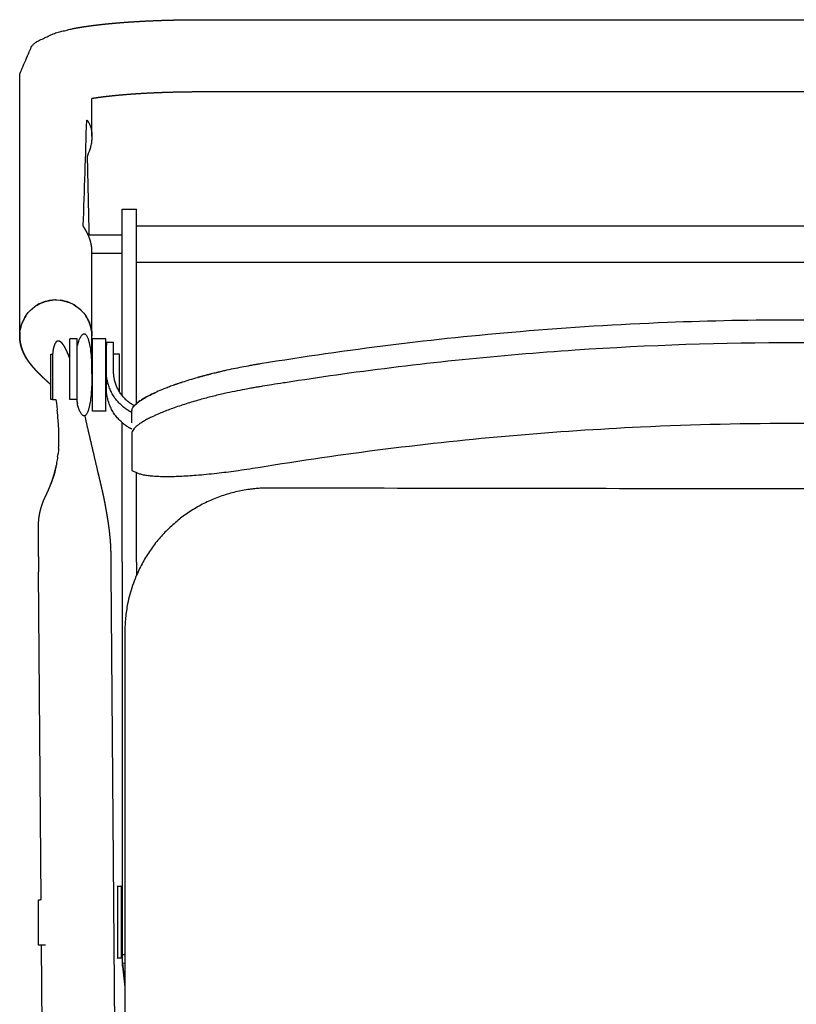
# Model space of a CAD drawing. Units: millimetres. Extents: x 446 to 1605, y 1080 to 2546.
# Drawn here: x 446 to 661, y 2274 to 2546 of the extents above; entities that cross this region are included whole.
import ezdxf

# ---------------------------------------------------------------- set-up
doc = ezdxf.new("R2010")
doc.units = ezdxf.units.MM
doc.header["$MEASUREMENT"] = 0
doc.layers.add('Predefinito', color=7, linetype='Continuous', true_color=0x000000)

msp = doc.modelspace()

# ---------------------------------------------------------------- linework, layer by layer
at = {"layer": 'Predefinito'}
for p, q in [((495.88, 2546.43), (825.88, 2546.43)), ((445.88, 2459.08), (445.88, 2531.35)), ((825.88, 2526.43), (495.88, 2526.43)), ((465.88, 2514.19), (465.88, 2524.59)), ((474.21, 2494.03), (478.21, 2494.03)), ((474.21, 2482.3), (474.21, 2494.02)), ((478.21, 2482.3), (478.21, 2494.02)), ((846.21, 2489.28), (478.21, 2489.28)), ((474.21, 2486.81), (464.87, 2486.81)), ((465.88, 2459.08), (465.88, 2482.38)), ((474.21, 2442.45), (474.21, 2482.3)), ((478.21, 2440.21), (478.21, 2482.3)), ((474.21, 2481.75), (465.88, 2481.75)), ((846.21, 2479.28), (478.21, 2479.28)), ((461.79, 2458.16), (459.79, 2458.16)), ((465.88, 2458.82), (465.88, 2458.95)), ((469.76, 2458.16), (466, 2458.16)), ((469.88, 2457.06), (469.88, 2457.14)), ((471.88, 2457.13), (469.88, 2457.13)), ((469.88, 2457.06), (469.88, 2456.35)), ((469.88, 2454.13), (469.88, 2456.35)), ((471.88, 2457.06), (471.88, 2457.14)), ((471.88, 2456.34), (471.88, 2457.06)), ((471.88, 2454.07), (471.88, 2456.34)), ((454.51, 2453.87), (454.99, 2453.87)), ((469.88, 2454.13), (469.88, 2454.13)), ((469.88, 2454.07), (469.88, 2454.13)), ((469.88, 2454.07), (469.88, 2454.02)), ((469.88, 2449.11), (469.88, 2454.02)), ((471.88, 2454.02), (471.88, 2454.07)), ((471.88, 2449.11), (471.88, 2454.02)), ((473.02, 2453.9), (471.88, 2453.9)), ((473.02, 2453.87), (473.02, 2453.9)), ((473.52, 2453.87), (473.02, 2453.87)), ((469.88, 2444.47), (469.88, 2449.11)), ((495.77, 2447.57), (495.77, 2447.57)), ((486.98, 2444.72), (486.98, 2444.72)), ((454.95, 2441.34), (454.51, 2441.34)), ((454.95, 2441.31), (455.93, 2441.31)), ((461.79, 2441.29), (459.79, 2441.29)), ((466, 2438.16), (469.76, 2438.16)), ((476.88, 2434.86), (476.88, 2438.17)), ((474.21, 2426.56), (474.21, 2434.95)), ((476.88, 2431.87), (476.88, 2421.7)), ((474.21, 2396.28), (474.21, 2426.56)), ((455.52, 2420.87), (454.48, 2417.91)), ((476.88, 2421.7), (478.21, 2421.1)), ((478.21, 2396.28), (478.21, 2421.1)), ((474.21, 2396.28), (474.21, 2287.63)), ((478.21, 2396.28), (478.21, 2392.68)), ((451.83, 2302.94), (451.11, 2393.69)), ((471.11, 2393.79), (473.06, 2148.2)), ((474.99, 2376.99), (474.99, 2117.22)), ((472.98, 2306.71), (473.94, 2306.71)), ((451.05, 2302.91), (451.55, 2302.91)), ((451.55, 2302.94), (451.83, 2302.94)), ((451.55, 2302.91), (451.55, 2302.93)), ((451.48, 2290.37), (451.05, 2290.37)), ((453.04, 2290.34), (451.48, 2290.34)), ((453.06, 2148.08), (451.93, 2290.34)), ((473.94, 2286.71), (472.98, 2286.71)), ((474.21, 2286.78), (474.21, 2287.63)), ((474.99, 2287.63), (474.21, 2287.63)), ((474.34, 2285.41), (474.99, 2285.48)), ((474.34, 2285.41), (474.99, 2279.52)), ((474.34, 2284.56), (474.34, 2285.41)), ((474.34, 2284.56), (474.99, 2278.68))]:
    msp.add_line(p, q, dxfattribs=at)
for points in [[(454.99, 2453.87), (454.99, 2441.31)], [(455.93, 2441.31), (456.05, 2440.29), (456.16, 2439.36), (456.26, 2438.43)], [(456.66, 2427.9), (456.64, 2427.62), (456.62, 2427.49), (456.59, 2427.08), (456.54, 2426.68), (456.5, 2426.31), (456.5, 2426.28)], [(456.39, 2425.48), (456.33, 2425.08), (456.33, 2425.07), (456.26, 2424.68), (456.19, 2424.28), (456.11, 2423.87), (456.09, 2423.74), (456.04, 2423.5), (455.52, 2420.87)], [(451.08, 2397.93), (451.11, 2393.69)]]:
    msp.add_lwpolyline(points, dxfattribs=at)
for centre, radius, start, end in [((-3085.98, 2420.67), 3551.72, 1.06698, 1.42023), ((455.87, 2458.82), 10.05, 97.2441, 123.6825), ((455.87, 2458.69), 10.18, 91.2707, 95.7475), ((455.88, 2458.78), 10.09, 89.35, 90.65), ((455.88, 2458.82), 10.05, 56.3191, 82.7559), ((455.93, 2458.89), 9.96, 44.5456, 45.9203), ((455.75, 2458.94), 9.87, 145.8509, 172.61), ((456.01, 2458.94), 9.87, 7.39, 34.1508), ((455.82, 2458.95), 9.94, 174.1313, 179.3594), ((538.17, 2291.02), 162.2, 100.1101, 100.9399), ((531.84, 2317.82), 134.67, 104.7672, 105.1957), ((534.36, 2308.03), 144.78, 103.6063, 104.1796), ((535.84, 2301.86), 151.12, 102.8051, 103.2842), ((515.28, 2370.08), 79.83, 109.6954, 110.7662), ((329.81, 2424.97), 127.17, 5.654, 6.0722), ((463.79, 2440.66), 2, 180.0004, 194.0941), ((478.34, 2438.14), 1.46, 160.7277, 175.8369), ((480.7, 2436.79), 4.2, 137.5677, 144.1721), ((481.57, 2436.02), 5.36, 136.3103, 137.7285), ((482.96, 2434.62), 7.33, 130.3541, 134.9584), ((341.79, 2426.16), 115.13, 5.1974, 5.6563), ((355.24, 2427.38), 101.62, 4.6817, 5.1976), ((367.34, 2428.37), 89.48, 4.1015, 4.6825), ((378.81, 2429.19), 77.98, 3.4426, 4.1027), ((378.55, 2429.24), 78.24, 2.7419, 3.3927), ((402.57, 2430.41), 54.19, 0.88, 2.7206), ((419.43, 2430.63), 37.33, 358.3527, 359.6432), ((416.46, 2430.65), 40.3, 359.6432, 0.8523), ((430.67, 2429.96), 26.07, 355.4559, 357.2731), ((420.18, 2430.61), 36.57, 357.0441, 358.3511), ((422.32, 2430.53), 34.44, 351.5717, 352.9122), ((459.27, 2422.38), 3.31, 167.9469, 169.9201), ((459.43, 2422.81), 3.38, 167.4901, 169.4292), ((464.88, 2420.08), 2.82, 10.177, 13.1345), ((494.18, 2287.63), 19.96, 180, 186.3851), ((494.18, 2286.78), 19.96, 180, 186.3851)]:
    msp.add_arc(centre, radius, start, end, dxfattribs=at)
for points, weights, degree, knots in [([(445.88, 2531.35), (446.98, 2533.94), (448.09, 2536.53), (449.19, 2539.13), (449.72, 2539.64), (450.29, 2540.11), (450.89, 2540.52), (452.47, 2541.26), (454.05, 2542), (455.63, 2542.74), (457.25, 2543.14), (458.87, 2543.54), (460.48, 2543.94), (461.37, 2544.12), (462.3, 2544.28), (464.25, 2544.58), (465.26, 2544.72), (466.33, 2544.86), (468.44, 2545.13), (470.72, 2545.36), (473.15, 2545.57), (475.53, 2545.76), (478.04, 2545.93), (480.65, 2546.06), (483.22, 2546.19), (485.79, 2546.28), (488.36, 2546.34), (490.87, 2546.4), (493.37, 2546.43), (495.88, 2546.43)], [1, 1, 1, 1, 0.997387395087, 0.997387395087, 1, 1, 1, 1, 1, 1, 1, 1, 1, 1, 1, 1, 1, 1, 1, 1, 1, 1, 0.999940802197, 0.999940802197, 1, 0.999954162766, 0.999954162766, 1], 3, [0, 0, 0, 0, 1, 1, 1, 3.201959, 3.201959, 3.201959, 4.201959, 4.201959, 4.201959, 5.201959, 5.201959, 5.201959, 9.562877, 9.562877, 13.890164, 13.890164, 13.890164, 22.501928, 22.501928, 22.501928, 30.890502, 30.890502, 30.890502, 38.610739, 38.610739, 38.610739, 46.127231, 46.127231, 46.127231, 46.127231]), ([(495.88, 2526.43), (493.53, 2526.43), (491.18, 2526.4), (488.84, 2526.34), (486.44, 2526.29), (484.05, 2526.2), (481.66, 2526.08), (479.26, 2525.96), (476.96, 2525.81), (474.82, 2525.63), (472.65, 2525.45), (470.64, 2525.24), (468.86, 2525.02), (467.86, 2524.89), (466.87, 2524.75), (465.88, 2524.59)], [1, 0.999954221914, 0.999954221914, 1, 0.999940938886, 0.999940938886, 1, 1, 1, 1, 1, 1, 1, 0.999891971177, 0.999891971177, 1], 3, [0, 0, 0, 0, 7.041906, 7.041906, 7.041906, 14.222629, 14.222629, 14.222629, 22.029899, 22.029899, 22.029899, 29.96674, 29.96674, 29.96674, 32.981613, 32.981613, 32.981613, 32.981613]), ([(465.88, 2482.38), (465.88, 2482.89), (465.84, 2483.39), (465.76, 2483.88), (465.73, 2484.09), (465.65, 2484.51), (465.43, 2485.37), (465.08, 2486.39), (464.62, 2487.36), (464.26, 2488.02), (464, 2488.47), (463.82, 2488.75), (463.68, 2488.99), (463.6, 2489.13), (463.53, 2489.25), (463.5, 2489.34), (463.47, 2489.4), (463.47, 2489.44), (463.47, 2489.45)], [1, 0.998026017256, 0.998026017256, 1, 1, 1, 1, 1, 1, 1, 1, 1, 1, 1, 1, 1, 1, 1, 1], 3, [0, 0, 0, 0, 1.504786, 1.504786, 1.504786, 2.131813, 2.800367, 4.160101, 5.347373, 6.035596, 6.400028, 6.903937, 7.038627, 7.248257, 7.371272, 7.461883, 7.527522, 7.572965, 7.572965, 7.572965, 7.572965]), ([(454.02, 2445.88), (453.41, 2446.42), (452.82, 2446.97), (452.23, 2447.53), (452.18, 2447.58), (452.13, 2447.63), (452.07, 2447.68), (451.29, 2448.43), (450.38, 2449.36), (449.6, 2450.26), (449.4, 2450.49), (449.21, 2450.72), (449.02, 2450.95), (448.87, 2451.13), (448.73, 2451.31), (448.59, 2451.5), (448.31, 2451.87), (448.04, 2452.26), (447.79, 2452.66), (447.56, 2453.02), (447.35, 2453.39), (447.16, 2453.77), (446.98, 2454.13), (446.81, 2454.49), (446.67, 2454.86), (446.53, 2455.21), (446.41, 2455.56), (446.31, 2455.92), (446.21, 2456.26), (446.13, 2456.61), (446.06, 2456.96), (446, 2457.29), (445.95, 2457.63), (445.92, 2457.97), (445.91, 2458.14), (445.9, 2458.3), (445.89, 2458.47), (445.88, 2458.63), (445.88, 2458.79), (445.88, 2458.95)], [1, 0.999883680333, 0.999883680333, 1, 1, 1, 1, 1, 1, 1, 0.99988575977, 0.99988575977, 1, 0.999905879281, 0.999905879281, 1, 0.999411854966, 0.999411854966, 1, 0.999295318274, 0.999295318274, 1, 0.999241176379, 0.999241176379, 1, 0.9992281253, 0.9992281253, 1, 0.999242498486, 0.999242498486, 1, 0.9992723806, 0.9992723806, 1, 0.999826662931, 0.999826662931, 1, 0.999829393469, 0.999829393469, 1], 3, [0, 0, 0, 0, 2.423798, 2.423798, 2.423798, 3.020711, 3.020711, 3.020711, 12.146541, 12.146541, 12.146541, 13.049549, 13.049549, 13.049549, 13.740574, 13.740574, 13.740574, 15.154, 15.154, 15.154, 16.437302, 16.437302, 16.437302, 17.627938, 17.627938, 17.627938, 18.749959, 18.749959, 18.749959, 19.817466, 19.817466, 19.817466, 20.839061, 20.839061, 20.839061, 21.334141, 21.334141, 21.334141, 21.819756, 21.819756, 21.819756, 21.819756]), ([(445.88, 2458.95), (445.88, 2458.79), (445.88, 2458.63), (445.89, 2458.47), (445.9, 2458.3), (445.91, 2458.14), (445.92, 2457.97), (445.95, 2457.63), (446, 2457.29), (446.06, 2456.96), (446.13, 2456.61), (446.21, 2456.26), (446.31, 2455.92), (446.41, 2455.56), (446.53, 2455.21), (446.67, 2454.86), (446.81, 2454.49), (446.98, 2454.13), (447.16, 2453.77), (447.35, 2453.39), (447.56, 2453.02), (447.79, 2452.66), (448.04, 2452.26), (448.31, 2451.87), (448.59, 2451.5), (448.73, 2451.31), (448.87, 2451.13), (449.02, 2450.95), (449.21, 2450.72), (449.4, 2450.49), (449.6, 2450.26), (450.38, 2449.36), (451.29, 2448.43), (452.07, 2447.68), (452.13, 2447.63), (452.18, 2447.58), (452.23, 2447.53), (452.98, 2446.82), (453.73, 2446.12), (454.51, 2445.45)], [1, 0.999829393469, 0.999829393469, 1, 0.999826662931, 0.999826662931, 1, 0.9992723806, 0.9992723806, 1, 0.999242498486, 0.999242498486, 1, 0.9992281253, 0.9992281253, 1, 0.999241176379, 0.999241176379, 1, 0.999295318274, 0.999295318274, 1, 0.999411854966, 0.999411854966, 1, 0.999905879281, 0.999905879281, 1, 0.99988575977, 0.99988575977, 1, 1, 1, 1, 1, 1, 1, 0.999810246838, 0.999810246838, 1], 3, [0, 0, 0, 0, 0.485615, 0.485615, 0.485615, 0.980695, 0.980695, 0.980695, 2.00229, 2.00229, 2.00229, 3.069797, 3.069797, 3.069797, 4.191818, 4.191818, 4.191818, 5.382454, 5.382454, 5.382454, 6.665756, 6.665756, 6.665756, 8.079181, 8.079181, 8.079181, 8.770207, 8.770207, 8.770207, 9.673215, 9.673215, 9.673215, 18.799045, 18.799045, 18.799045, 19.395958, 19.395958, 19.395958, 22.477888, 22.477888, 22.477888, 22.477888]), ([(459.79, 2452.57), (459.78, 2452.61), (459.76, 2452.65), (459.75, 2452.69), (459.54, 2453.27), (459.32, 2453.84), (459.07, 2454.4), (458.91, 2454.78), (458.7, 2455.21), (458.5, 2455.58), (458.34, 2455.88), (458.16, 2456.19), (457.96, 2456.47), (457.8, 2456.7), (457.63, 2456.9), (457.45, 2457.07), (457.27, 2457.24), (457.1, 2457.36), (456.93, 2457.43), (456.75, 2457.5), (456.57, 2457.52), (456.4, 2457.47), (456.33, 2457.46), (456.26, 2457.43), (456.2, 2457.39), (456.09, 2457.34), (455.99, 2457.25), (455.9, 2457.15), (455.73, 2456.95), (455.59, 2456.69), (455.47, 2456.39), (455.42, 2456.25), (455.37, 2456.11), (455.33, 2455.96), (455.26, 2455.72), (455.2, 2455.47), (455.16, 2455.21), (455.13, 2455.03), (455.1, 2454.85), (455.07, 2454.67), (455.04, 2454.41), (455.01, 2454.14), (454.99, 2453.87)], [1, 1, 1, 1, 0.999586882462, 0.999586882462, 1, 1, 1, 1, 1, 1, 1, 1, 1, 1, 1, 1, 1, 1, 1, 1, 0.994017744119, 0.994017744119, 1, 1, 1, 1, 1, 1, 1, 0.999338224825, 0.999338224825, 1, 0.999165872275, 0.999165872275, 1, 0.999806609352, 0.999806609352, 1, 0.999774394005, 0.999774394005, 1], 3, [4.099208, 4.099208, 4.099208, 4.099208, 4.234517, 4.234517, 4.234517, 6.073939, 6.073939, 6.073939, 7.422779, 7.422779, 7.422779, 8.468376, 8.468376, 8.468376, 9.319824, 9.319824, 9.319824, 10.15335, 10.15335, 10.15335, 11.043157, 11.043157, 11.043157, 11.260547, 11.260547, 11.260547, 11.873553, 11.873553, 11.873553, 13.023526, 13.023526, 13.023526, 13.46939, 13.46939, 13.46939, 14.243021, 14.243021, 14.243021, 14.787264, 14.787264, 14.787264, 15.592128, 15.592128, 15.592128, 15.592128]), ([(459.79, 2441.29), (459.79, 2444.24), (459.79, 2448.29), (459.79, 2458.02), (459.79, 2458.15)], [0.853605029209, 0.856303354271, 1, 0.712688486119, 0.989049332719], 2, [39.41739, 39.41739, 39.41739, 47.12389, 47.12389, 62.532504, 62.532504, 62.532504]), ([(461.79, 2440.66), (461.79, 2443.7), (461.79, 2448.29), (461.79, 2458.02), (461.79, 2458.15)], [0.854784428613, 0.840126501749, 1, 0.712688486119, 0.989049332719], 2, [38.54982, 38.54982, 38.54982, 47.12389, 47.12389, 62.532504, 62.532504, 62.532504]), ([(466, 2438.16), (466, 2438.29), (466, 2448.29), (466, 2458.02), (466, 2458.15)], [0.990990101179, 0.707106781187, 1, 0.712688486119, 0.989049332719], 2, [31.17049, 31.17049, 31.17049, 47.002352, 47.002352, 62.532504, 62.532504, 62.532504]), ([(469.76, 2438.16), (469.76, 2438.29), (469.76, 2448.29), (469.76, 2458.02), (469.76, 2458.15)], [0.990990101179, 0.707106781187, 1, 0.712688486119, 0.989049332719], 2, [31.17049, 31.17049, 31.17049, 47.002352, 47.002352, 62.532504, 62.532504, 62.532504]), ([(454.51, 2441.34), (454.51, 2441.9), (454.51, 2447.69), (454.51, 2453.32), (454.51, 2453.87)], [0.999999992537, 0.736232066663, 1, 0.745334034025, 1], 2, [32.335386, 32.335386, 32.335386, 47.12389, 47.12389, 61.622519, 61.622519, 61.622519]), ([(473.52, 2443.43), (473.52, 2445.25), (473.52, 2447.69), (473.52, 2453.32), (473.52, 2453.87)], [0.868119384171, 0.868780988733, 1, 0.745334034025, 1], 2, [39.76692, 39.76692, 39.76692, 47.12389, 47.12389, 61.622519, 61.622519, 61.622519]), ([(476.88, 2437.78), (475.59, 2438.43), (474.48, 2439.36), (469.88, 2443.19), (469.88, 2449.11)], [1, 0.993883176722, 1, 0.907238369777, 1], 2, [0, 0, 0, 2.881048, 2.881048, 15.8754, 15.8754, 15.8754]), ([(477.6, 2439.63), (476.62, 2440.15), (475.77, 2440.86), (471.88, 2444.1), (471.88, 2449.11)], [1, 0.994963561471, 1, 0.907238369777, 1], 2, [0, 0, 0, 2.210785, 2.210785, 15.205138, 15.205138, 15.205138]), ([(476.88, 2433.14), (475.59, 2433.8), (474.48, 2434.73), (469.88, 2438.55), (469.88, 2444.47)], [1, 0.99388317609, 1, 0.907238369777, 1], 2, [0, 0, 0, 2.881048, 2.881048, 15.875401, 15.875401, 15.875401]), ([(454.69, 2418.4), (454.79, 2418.68), (454.89, 2418.97), (454.99, 2419.25), (455.04, 2419.39), (455.08, 2419.54), (455.13, 2419.68), (455.17, 2419.82), (455.22, 2419.96), (455.26, 2420.11), (455.31, 2420.25), (455.35, 2420.39), (455.39, 2420.53), (455.43, 2420.67), (455.47, 2420.81), (455.51, 2420.96), (455.59, 2421.24), (455.67, 2421.52), (455.74, 2421.8), (455.76, 2421.88), (455.78, 2421.95), (455.79, 2422.02), (455.81, 2422.09), (455.83, 2422.16), (455.84, 2422.22), (455.88, 2422.36), (455.91, 2422.5), (455.94, 2422.64), (455.96, 2422.76), (455.99, 2422.87), (456.01, 2422.98), (456.01, 2422.99), (456.02, 2423), (456.02, 2423.01)], [1, 0.999952480458, 0.999952480458, 1, 0.999987551321, 0.999987551321, 1, 0.999987073565, 0.999987073565, 1, 0.999986568721, 0.999986568721, 1, 0.999985886807, 0.999985886807, 1, 0.99993865333, 0.99993865333, 1, 1, 1, 1, 1, 1, 1, 0.999981818227, 0.999981818227, 1, 0.999992109141, 0.999992109141, 1, 1, 1, 1], 3, [0, 0, 0, 0, 0.902821, 0.902821, 0.902821, 1.351912, 1.351912, 1.351912, 1.79903, 1.79903, 1.79903, 2.243928, 2.243928, 2.243928, 2.686169, 2.686169, 2.686169, 3.562228, 3.562228, 3.562228, 3.829765, 3.829765, 3.829765, 4.075716, 4.075716, 4.075716, 4.506186, 4.506186, 4.506186, 4.852797, 4.852797, 4.852797, 4.887033, 4.887033, 4.887033, 4.887033]), ([(467.63, 2420.69), (467.64, 2420.61), (467.66, 2420.54), (467.68, 2420.47), (467.7, 2420.38), (467.72, 2420.3), (467.74, 2420.21), (467.76, 2420.13), (467.78, 2420.04), (467.8, 2419.96), (467.82, 2419.88), (467.84, 2419.79), (467.86, 2419.71), (467.88, 2419.62), (467.9, 2419.54), (467.92, 2419.46), (467.93, 2419.37), (467.95, 2419.29), (467.97, 2419.21), (468.01, 2419.04), (468.05, 2418.87), (468.09, 2418.71), (468.13, 2418.54), (468.17, 2418.38), (468.21, 2418.21), (468.23, 2418.13), (468.25, 2418.05), (468.27, 2417.96), (468.28, 2417.88), (468.3, 2417.8), (468.32, 2417.72), (468.36, 2417.56), (468.4, 2417.39), (468.44, 2417.23), (468.46, 2417.15), (468.48, 2417.07), (468.5, 2416.99), (468.52, 2416.91), (468.53, 2416.82), (468.55, 2416.74), (468.59, 2416.58), (468.63, 2416.41), (468.67, 2416.24), (468.71, 2416.08), (468.75, 2415.91), (468.78, 2415.74), (468.82, 2415.57), (468.86, 2415.4), (468.89, 2415.23), (468.93, 2415.06), (468.97, 2414.89), (469, 2414.72), (469.04, 2414.55), (469.07, 2414.38), (469.11, 2414.21), (469.15, 2414.04), (469.18, 2413.86), (469.22, 2413.69), (469.25, 2413.52), (469.28, 2413.35), (469.32, 2413.17), (469.35, 2413), (469.39, 2412.82), (469.42, 2412.65), (469.45, 2412.47), (469.49, 2412.3), (469.52, 2412.12), (469.55, 2411.94), (469.59, 2411.76), (469.62, 2411.59), (469.65, 2411.41), (469.68, 2411.23), (469.71, 2411.05), (469.75, 2410.87), (469.78, 2410.69), (469.81, 2410.52), (469.84, 2410.34), (469.87, 2410.16), (469.9, 2409.98), (469.93, 2409.8), (469.96, 2409.62), (469.99, 2409.44), (470.02, 2409.26), (470.05, 2409.08), (470.08, 2408.9), (470.11, 2408.72), (470.14, 2408.54), (470.17, 2408.36), (470.2, 2408.17), (470.22, 2407.99), (470.25, 2407.81), (470.28, 2407.63), (470.31, 2407.45), (470.34, 2407.27), (470.36, 2407.09), (470.39, 2406.91), (470.41, 2406.73), (470.44, 2406.56), (470.46, 2406.39), (470.49, 2406.21), (470.51, 2406.04), (470.53, 2405.87), (470.55, 2405.7), (470.58, 2405.53), (470.6, 2405.37), (470.62, 2405.2), (470.64, 2405.04), (470.66, 2404.88), (470.68, 2404.71), (470.69, 2404.55), (470.71, 2404.39), (470.73, 2404.23), (470.75, 2404.08), (470.76, 2403.92), (470.78, 2403.77), (470.79, 2403.61), (470.81, 2403.46), (470.82, 2403.31), (470.85, 2403.02), (470.88, 2402.72), (470.9, 2402.43), (470.91, 2402.28), (470.93, 2402.14), (470.94, 2402), (470.95, 2401.86), (470.96, 2401.72), (470.97, 2401.59), (470.97, 2401.45), (470.98, 2401.32), (470.99, 2401.18), (471, 2401.05), (471.01, 2400.92), (471.01, 2400.79), (471.02, 2400.66), (471.03, 2400.53), (471.03, 2400.4), (471.04, 2400.28), (471.04, 2400.15), (471.05, 2400.03), (471.05, 2399.91), (471.05, 2399.78), (471.06, 2399.66), (471.06, 2399.54), (471.06, 2399.42), (471.07, 2399.3), (471.07, 2399.08), (471.07, 2398.86), (471.08, 2398.63), (471.08, 2398.52), (471.08, 2398.41), (471.08, 2398.19), (471.08, 2398.08), (471.08, 2397.99)], [1, 1, 1, 1, 1, 1, 1, 1, 1, 1, 1, 1, 1, 1, 1, 1, 1, 1, 1, 1, 1, 1, 1, 1, 1, 1, 1, 1, 1, 1, 1, 1, 1, 1, 1, 1, 1, 1, 1, 1, 0.999997222498, 0.999997222498, 1, 1, 1, 1, 1, 1, 1, 1, 1, 1, 1, 1, 1, 1, 1, 1, 1, 1, 1, 1, 1, 1, 1, 1, 1, 1, 1, 1, 1, 1, 1, 1, 1, 1, 1, 1, 1, 1, 1, 1, 1, 1, 1, 1, 1, 1, 1, 1, 1, 0.999997702416, 0.999997702416, 1, 0.999996568201, 0.999996568201, 1, 0.999996741093, 0.999996741093, 1, 0.999996547616, 0.999996547616, 1, 0.999996471424, 0.999996471424, 1, 0.999995789761, 0.999995789761, 1, 0.999996248737, 0.999996248737, 1, 0.999996121275, 0.999996121275, 1, 0.999996007337, 0.999996007337, 1, 0.999983332608, 0.999983332608, 1, 0.999995651647, 0.999995651647, 1, 0.999995527592, 0.999995527592, 1, 0.999995405182, 0.999995405182, 1, 1, 1, 1, 1, 1, 1, 1, 1, 1, 1, 1, 1, 0.999994126911, 0.999994126911, 1, 0.999983980134, 0.999983980134, 1, 1, 1, 1, 1, 1], 3, [0.039387, 0.039387, 0.039387, 0.039387, 0.281779, 0.281779, 0.281779, 0.5634, 0.5634, 0.5634, 0.844926, 0.844926, 0.844926, 1.126358, 1.126358, 1.126358, 1.407695, 1.407695, 1.407695, 1.688939, 1.688939, 1.688939, 2.251149, 2.251149, 2.251149, 2.812987, 2.812987, 2.812987, 3.093763, 3.093763, 3.093763, 3.374451, 3.374451, 3.374451, 3.935548, 3.935548, 3.935548, 4.215949, 4.215949, 4.215949, 4.496756, 4.496756, 4.496756, 5.00906, 5.00906, 5.00906, 5.590031, 5.590031, 5.590031, 6.177018, 6.177018, 6.177018, 6.769839, 6.769839, 6.769839, 7.368312, 7.368312, 7.368312, 7.972246, 7.972246, 7.972246, 8.581449, 8.581449, 8.581449, 9.195725, 9.195725, 9.195725, 9.821724, 9.821724, 9.821724, 10.452508, 10.452508, 10.452508, 11.087871, 11.087871, 11.087871, 11.727607, 11.727607, 11.727607, 12.371514, 12.371514, 12.371514, 13.019371, 13.019371, 13.019371, 13.671008, 13.671008, 13.671008, 14.326069, 14.326069, 14.326069, 14.989255, 14.989255, 14.989255, 15.538407, 15.538407, 15.538407, 16.078022, 16.078022, 16.078022, 16.604864, 16.604864, 16.604864, 17.120375, 17.120375, 17.120375, 17.623898, 17.623898, 17.623898, 18.116305, 18.116305, 18.116305, 18.597151, 18.597151, 18.597151, 19.067714, 19.067714, 19.067714, 19.527151, 19.527151, 19.527151, 20.413245, 20.413245, 20.413245, 20.840201, 20.840201, 20.840201, 21.256641, 21.256641, 21.256641, 21.662696, 21.662696, 21.662696, 22.251998, 22.251998, 22.251998, 22.836229, 22.836229, 22.836229, 23.836229, 23.836229, 23.836229, 24.20074, 24.20074, 24.20074, 24.561535, 24.561535, 24.561535, 25.230269, 25.230269, 25.230269, 25.798135, 25.798135, 26.368394, 26.368394, 26.368394, 26.368394]), ([(451.08, 2397.93), (451.08, 2398.14), (451.08, 2398.35), (451.08, 2398.57), (451.08, 2398.78), (451.08, 2399), (451.08, 2399.23), (451.08, 2399.34), (451.07, 2399.46), (451.07, 2399.57), (451.07, 2399.68), (451.07, 2399.8), (451.07, 2399.92), (451.07, 2400.03), (451.07, 2400.15), (451.07, 2400.27), (451.07, 2400.39), (451.07, 2400.51), (451.07, 2400.63), (451.07, 2400.75), (451.07, 2400.87), (451.07, 2400.99), (451.07, 2401.12), (451.07, 2401.24), (451.07, 2401.37), (451.07, 2401.49), (451.07, 2401.62), (451.07, 2401.74), (451.07, 2401.87), (451.07, 2402), (451.07, 2402.13), (451.07, 2402.39), (451.07, 2402.65), (451.07, 2402.92), (451.07, 2403.05), (451.07, 2403.18), (451.07, 2403.32), (451.07, 2403.41), (451.07, 2403.5), (451.07, 2403.59), (451.07, 2403.6), (451.07, 2403.61), (451.07, 2403.62), (451.07, 2403.65), (451.07, 2403.69), (451.07, 2403.73), (451.07, 2403.86), (451.07, 2404), (451.07, 2404.14), (451.07, 2404.28), (451.07, 2404.42), (451.07, 2404.56), (451.07, 2404.7), (451.07, 2404.84), (451.07, 2404.99), (451.07, 2405.13), (451.08, 2405.27), (451.08, 2405.42), (451.08, 2405.56), (451.08, 2405.71), (451.08, 2405.86), (451.08, 2406.01), (451.09, 2406.15), (451.09, 2406.3), (451.09, 2406.45), (451.09, 2406.61), (451.09, 2406.76), (451.1, 2406.91), (451.1, 2407.07), (451.11, 2407.22), (451.12, 2407.38), (451.13, 2407.54), (451.14, 2407.69), (451.15, 2407.85), (451.16, 2408), (451.18, 2408.16), (451.2, 2408.32), (451.21, 2408.47), (451.23, 2408.63), (451.25, 2408.78), (451.28, 2408.94), (451.3, 2409.09), (451.33, 2409.25), (451.35, 2409.41), (451.38, 2409.56), (451.41, 2409.72), (451.44, 2409.87), (451.48, 2410.03), (451.51, 2410.19), (451.55, 2410.34), (451.58, 2410.5), (451.62, 2410.65), (451.66, 2410.81), (451.7, 2410.97), (451.74, 2411.12), (451.79, 2411.28), (451.83, 2411.43), (451.88, 2411.57), (451.92, 2411.72), (451.96, 2411.86), (451.97, 2411.87), (451.97, 2411.88), (451.98, 2411.9), (452.03, 2412.05), (452.08, 2412.21), (452.13, 2412.36), (452.19, 2412.52), (452.25, 2412.67), (452.3, 2412.83), (452.36, 2412.98), (452.43, 2413.14), (452.49, 2413.3), (452.55, 2413.45), (452.62, 2413.61), (452.68, 2413.76), (452.75, 2413.92), (452.82, 2414.08), (452.9, 2414.23), (452.97, 2414.39), (453.04, 2414.54), (453.12, 2414.69), (453.15, 2414.77), (453.2, 2414.86), (453.23, 2414.92), (453.26, 2415), (453.29, 2415.06), (453.33, 2415.14), (453.4, 2415.29), (453.47, 2415.44), (453.54, 2415.59), (453.57, 2415.66), (453.61, 2415.74), (453.64, 2415.81), (453.68, 2415.89), (453.71, 2415.96), (453.74, 2416.04), (453.81, 2416.19), (453.88, 2416.35), (453.94, 2416.5), (454.01, 2416.66), (454.07, 2416.81), (454.14, 2416.97), (454.17, 2417.05), (454.2, 2417.12), (454.23, 2417.2), (454.26, 2417.28), (454.3, 2417.36), (454.33, 2417.44), (454.36, 2417.52), (454.39, 2417.6), (454.42, 2417.68), (454.45, 2417.76), (454.48, 2417.84), (454.51, 2417.92), (454.54, 2418), (454.57, 2418.08), (454.6, 2418.16), (454.62, 2418.22), (454.65, 2418.28), (454.67, 2418.34)], [1, 1, 1, 1, 1, 1, 1, 1, 1, 1, 1, 1, 1, 1, 1, 1, 1, 1, 1, 1, 1, 1, 1, 1, 1, 1, 1, 1, 1, 1, 1, 1, 1, 1, 1, 1, 1, 1, 1, 1, 1, 1, 1, 1, 1, 1, 1, 1, 1, 1, 1, 1, 1, 1, 1, 1, 1, 1, 1, 1, 1, 1, 1, 1, 0.999994367763, 0.999994367763, 1, 0.99994902481, 0.99994902481, 1, 0.999929861612, 0.999929861612, 1, 0.999937047336, 0.999937047336, 1, 0.999937525775, 0.999937525775, 1, 0.999939146389, 0.999939146389, 1, 0.99994052258, 0.99994052258, 1, 0.999946146692, 0.999946146692, 1, 0.999947476295, 0.999947476295, 1, 0.999944313946, 0.999944313946, 1, 0.999946655424, 0.999946655424, 1, 0.999951173821, 0.999951173821, 1, 1, 1, 1, 0.999948803403, 0.999948803403, 1, 0.999949949767, 0.999949949767, 1, 0.999950608216, 0.999950608216, 1, 0.999953072368, 0.999953072368, 1, 0.999947993546, 0.999947993546, 1, 0.99996526588, 0.99996526588, 1, 1, 1, 1, 1, 1, 1, 0.999986461003, 0.999986461003, 1, 1, 1, 1, 1, 1, 1, 0.999985289633, 0.999985289633, 1, 0.999985149936, 0.999985149936, 1, 1, 1, 1, 1, 1, 1, 1, 1, 1, 1, 1, 1, 1, 1, 1, 1, 1, 1], 3, [0, 0, 0, 0, 1.139248, 1.139248, 1.139248, 2.279054, 2.279054, 2.279054, 2.849181, 2.849181, 2.849181, 3.419486, 3.419486, 3.419486, 4.419486, 4.419486, 4.419486, 4.77967, 4.77967, 4.77967, 5.35203, 5.35203, 5.35203, 5.924602, 5.924602, 5.924602, 6.497392, 6.497392, 6.497392, 7.070406, 7.070406, 7.070406, 8.217165, 8.217165, 8.217165, 8.790891, 8.790891, 8.790891, 9.790891, 9.790891, 9.790891, 9.838693, 9.838693, 9.838693, 9.98221, 9.98221, 9.98221, 10.555284, 10.555284, 10.555284, 11.128616, 11.128616, 11.128616, 11.70224, 11.70224, 11.70224, 12.276063, 12.276063, 12.276063, 12.850482, 12.850482, 12.850482, 13.424282, 13.424282, 13.424282, 13.888779, 13.888779, 13.888779, 14.350111, 14.350111, 14.350111, 14.822738, 14.822738, 14.822738, 15.291212, 15.291212, 15.291212, 15.761796, 15.761796, 15.761796, 16.233976, 16.233976, 16.233976, 16.708425, 16.708425, 16.708425, 17.185393, 17.185393, 17.185393, 17.665886, 17.665886, 17.665886, 18.149772, 18.149772, 18.149772, 18.632308, 18.632308, 18.632308, 19.078542, 19.078542, 19.078542, 19.125176, 19.125176, 19.125176, 19.616673, 19.616673, 19.616673, 20.113184, 20.113184, 20.113184, 20.615292, 20.615292, 20.615292, 21.122424, 21.122424, 21.122424, 21.639843, 21.639843, 21.639843, 22.148461, 22.148461, 22.148461, 22.431123, 22.431123, 22.431123, 22.710033, 22.710033, 22.710033, 23.205084, 23.205084, 23.205084, 23.48541, 23.48541, 23.48541, 23.766232, 23.766232, 23.766232, 24.268143, 24.268143, 24.268143, 24.773786, 24.773786, 24.773786, 25.056935, 25.056935, 25.056935, 25.340585, 25.340585, 25.340585, 25.624752, 25.624752, 25.624752, 25.909451, 25.909451, 25.909451, 26.194723, 26.194723, 26.194723, 26.405297, 26.405297, 26.405297, 26.405297]), ([(472.98, 2306.71), (472.98, 2306.84), (472.98, 2296.84), (472.98, 2286.84), (472.98, 2286.71)], [1, 0.707106781187, 1, 0.707106781187, 1], 2, [0, 0, 0, 15.707963, 15.707963, 31.415927, 31.415927, 31.415927]), ([(473.94, 2306.71), (473.94, 2306.84), (473.94, 2296.84), (473.94, 2286.84), (473.94, 2286.71)], [1, 0.707106781187, 1, 0.707106781187, 1], 2, [0, 0, 0, 15.707963, 15.707963, 31.415927, 31.415927, 31.415927]), ([(451.05, 2290.37), (451.05, 2290.94), (451.05, 2296.72), (451.05, 2302.36), (451.05, 2302.91)], [0.999999992537, 0.736232066663, 1, 0.745334034025, 1], 2, [32.335386, 32.335386, 32.335386, 47.12389, 47.12389, 61.622519, 61.622519, 61.622519])]:
    msp.add_rational_spline(points, weights, degree=degree, knots=knots, dxfattribs=at)
for points in [[(463.47, 2489.45), (463.84, 2499.18), (464.16, 2508.9), (464.43, 2518.63)], [(445.94, 2460.09), (446.47, 2464.66), (450.13, 2468.29), (454.74, 2468.81)], [(454.74, 2468.81), (454.78, 2468.81), (454.82, 2468.81), (454.86, 2468.82)], [(455.65, 2468.87), (455.68, 2468.87), (455.72, 2468.87), (455.75, 2468.87)], [(455.75, 2468.87), (455.75, 2468.87), (455.76, 2468.87), (455.76, 2468.87)], [(455.99, 2468.87), (456, 2468.87), (456, 2468.87), (456.01, 2468.87)], [(456.01, 2468.87), (456.04, 2468.87), (456.07, 2468.87), (456.11, 2468.87)], [(456.11, 2468.87), (458.73, 2468.81), (461.11, 2467.74), (462.86, 2466.05)], [(463.03, 2465.88), (464.77, 2464.12), (465.85, 2461.72), (465.88, 2459.06)], [(445.88, 2458.95), (445.88, 2458.99), (445.88, 2459.03), (445.88, 2459.06)], [(445.88, 2458.95), (445.88, 2458.99), (445.88, 2459.03), (445.88, 2459.06)], [(445.93, 2459.97), (445.93, 2460.01), (445.94, 2460.05), (445.94, 2460.09)], [(465.88, 2459.06), (465.88, 2459.03), (465.88, 2458.99), (465.88, 2458.95)], [(465.88, 2448.44), (465.88, 2451.9), (465.88, 2455.36), (465.88, 2458.82)], [(465.88, 2448.47), (465.88, 2448.81), (465.88, 2449.16), (465.88, 2449.5)], [(511.02, 2450.94), (510.58, 2450.86), (510.14, 2450.79), (509.69, 2450.71)], [(511.08, 2450.95), (511.06, 2450.95), (511.04, 2450.94), (511.02, 2450.94)], [(511.44, 2451.01), (511.32, 2450.99), (511.2, 2450.97), (511.08, 2450.95)], [(511.45, 2451.01), (511.44, 2451.01), (511.44, 2451.01), (511.44, 2451.01)], [(511.77, 2451.07), (511.66, 2451.05), (511.56, 2451.03), (511.45, 2451.01)], [(511.88, 2451.08), (511.84, 2451.08), (511.81, 2451.07), (511.77, 2451.07)], [(512.48, 2451.18), (512.28, 2451.15), (512.08, 2451.12), (511.88, 2451.08)], [(495.07, 2447.37), (493.61, 2446.95), (492.2, 2446.52), (490.87, 2446.09)], [(495.2, 2447.41), (495.16, 2447.39), (495.11, 2447.38), (495.07, 2447.37)], [(495.24, 2447.42), (495.23, 2447.41), (495.22, 2447.41), (495.2, 2447.41)], [(495.39, 2447.46), (495.34, 2447.45), (495.29, 2447.43), (495.24, 2447.42)], [(495.42, 2447.47), (495.41, 2447.46), (495.4, 2447.46), (495.39, 2447.46)], [(495.58, 2447.51), (495.53, 2447.5), (495.47, 2447.48), (495.42, 2447.47)], [(495.59, 2447.52), (495.59, 2447.51), (495.58, 2447.51), (495.58, 2447.51)], [(495.77, 2447.57), (495.71, 2447.55), (495.65, 2447.53), (495.59, 2447.52)], [(495.95, 2447.61), (495.89, 2447.6), (495.83, 2447.58), (495.77, 2447.57)], [(495.96, 2447.62), (495.96, 2447.62), (495.95, 2447.62), (495.95, 2447.61)], [(496.12, 2447.66), (496.07, 2447.65), (496.02, 2447.63), (495.96, 2447.62)], [(496.15, 2447.67), (496.14, 2447.67), (496.13, 2447.67), (496.12, 2447.66)], [(496.3, 2447.71), (496.25, 2447.7), (496.2, 2447.68), (496.15, 2447.67)], [(496.35, 2447.72), (496.33, 2447.72), (496.32, 2447.72), (496.3, 2447.71)], [(496.48, 2447.76), (496.44, 2447.75), (496.39, 2447.74), (496.35, 2447.72)], [(496.54, 2447.78), (496.52, 2447.77), (496.5, 2447.77), (496.48, 2447.76)], [(497.56, 2448.05), (497.55, 2448.05), (497.53, 2448.04), (497.51, 2448.04)], [(497.71, 2448.09), (497.66, 2448.08), (497.61, 2448.06), (497.56, 2448.05)], [(497.75, 2448.1), (497.73, 2448.1), (497.72, 2448.09), (497.71, 2448.09)], [(497.9, 2448.14), (497.85, 2448.13), (497.8, 2448.11), (497.75, 2448.1)], [(497.93, 2448.15), (497.92, 2448.14), (497.91, 2448.14), (497.9, 2448.14)], [(498.1, 2448.19), (498.04, 2448.18), (497.99, 2448.16), (497.93, 2448.15)], [(498.11, 2448.19), (498.11, 2448.19), (498.11, 2448.19), (498.1, 2448.19)], [(498.3, 2448.24), (498.23, 2448.23), (498.17, 2448.21), (498.11, 2448.19)], [(498.48, 2448.29), (498.42, 2448.27), (498.36, 2448.26), (498.3, 2448.24)], [(498.3, 2448.24), (498.3, 2448.24), (498.3, 2448.24), (498.3, 2448.24)], [(498.5, 2448.29), (498.49, 2448.29), (498.49, 2448.29), (498.48, 2448.29)], [(498.66, 2448.34), (498.61, 2448.32), (498.55, 2448.31), (498.5, 2448.29)], [(498.7, 2448.34), (498.69, 2448.34), (498.67, 2448.34), (498.66, 2448.34)], [(498.85, 2448.38), (498.8, 2448.37), (498.75, 2448.36), (498.7, 2448.34)], [(498.9, 2448.39), (498.88, 2448.39), (498.86, 2448.39), (498.85, 2448.38)], [(500.34, 2448.75), (500.33, 2448.75), (500.32, 2448.75), (500.3, 2448.74)], [(500.51, 2448.79), (500.45, 2448.78), (500.4, 2448.76), (500.34, 2448.75)], [(500.53, 2448.8), (500.52, 2448.79), (500.51, 2448.79), (500.51, 2448.79)], [(500.71, 2448.84), (500.65, 2448.83), (500.59, 2448.81), (500.53, 2448.8)], [(500.72, 2448.84), (500.71, 2448.84), (500.71, 2448.84), (500.71, 2448.84)], [(500.91, 2448.89), (500.84, 2448.87), (500.78, 2448.86), (500.72, 2448.84)], [(501.1, 2448.93), (501.04, 2448.92), (500.97, 2448.9), (500.91, 2448.89)], [(500.91, 2448.89), (500.91, 2448.89), (500.91, 2448.89), (500.91, 2448.89)], [(501.12, 2448.94), (501.11, 2448.94), (501.1, 2448.93), (501.1, 2448.93)], [(502.43, 2449.24), (502.4, 2449.23), (502.38, 2449.23), (502.35, 2449.22)], [(502.55, 2449.27), (502.51, 2449.26), (502.47, 2449.25), (502.43, 2449.24)], [(488.42, 2445.25), (488.41, 2445.25), (488.39, 2445.24), (488.38, 2445.24)], [(488.54, 2445.29), (488.5, 2445.28), (488.46, 2445.27), (488.42, 2445.25)], [(488.57, 2445.3), (488.56, 2445.3), (488.55, 2445.3), (488.54, 2445.29)], [(488.7, 2445.35), (488.66, 2445.34), (488.61, 2445.32), (488.57, 2445.3)], [(488.72, 2445.36), (488.71, 2445.36), (488.71, 2445.35), (488.7, 2445.35)], [(488.86, 2445.41), (488.81, 2445.39), (488.77, 2445.37), (488.72, 2445.36)], [(488.87, 2445.41), (488.87, 2445.41), (488.86, 2445.41), (488.86, 2445.41)], [(489.02, 2445.46), (488.97, 2445.45), (488.92, 2445.43), (488.87, 2445.41)], [(489.03, 2445.47), (489.02, 2445.47), (489.02, 2445.46), (489.02, 2445.46)], [(489.17, 2445.52), (489.12, 2445.5), (489.07, 2445.48), (489.03, 2445.47)], [(489.19, 2445.52), (489.18, 2445.52), (489.18, 2445.52), (489.17, 2445.52)], [(489.32, 2445.57), (489.28, 2445.55), (489.23, 2445.54), (489.19, 2445.52)], [(489.35, 2445.58), (489.34, 2445.58), (489.33, 2445.57), (489.32, 2445.57)], [(489.47, 2445.62), (489.43, 2445.61), (489.39, 2445.59), (489.35, 2445.58)], [(489.52, 2445.64), (489.5, 2445.63), (489.49, 2445.63), (489.47, 2445.62)], [(489.63, 2445.67), (489.59, 2445.66), (489.55, 2445.65), (489.52, 2445.64)], [(490.56, 2445.99), (490.25, 2445.88), (489.94, 2445.78), (489.63, 2445.67)], [(490.7, 2446.03), (490.65, 2446.02), (490.61, 2446), (490.56, 2445.99)], [(490.72, 2446.04), (490.71, 2446.04), (490.71, 2446.03), (490.7, 2446.03)], [(490.87, 2446.09), (490.82, 2446.07), (490.77, 2446.06), (490.72, 2446.04)], [(480.18, 2441.58), (480.17, 2441.58), (480.17, 2441.58), (480.16, 2441.57)], [(480.26, 2441.63), (480.23, 2441.61), (480.2, 2441.6), (480.18, 2441.58)], [(480.44, 2441.74), (480.38, 2441.7), (480.32, 2441.66), (480.26, 2441.63)], [(483.28, 2443.18), (483.36, 2443.22), (483.44, 2443.26), (483.53, 2443.3)], [(476.96, 2438.62), (476.97, 2438.65), (476.98, 2438.68), (476.99, 2438.71)], [(476.99, 2438.71), (477.11, 2439), (477.31, 2439.3), (477.6, 2439.62)], [(477.6, 2439.63), (477.6, 2439.62), (477.6, 2439.62), (477.6, 2439.62)], [(477.6, 2439.62), (477.6, 2439.62), (477.6, 2439.62), (477.6, 2439.63)], [(477.78, 2439.81), (477.75, 2439.78), (477.72, 2439.75), (477.69, 2439.72)], [(478.21, 2440.21), (478.21, 2440.21), (478.21, 2440.21), (478.21, 2440.21)], [(476.88, 2438.24), (476.88, 2438.24), (476.88, 2438.25), (476.88, 2438.25)], [(476.88, 2438.21), (476.88, 2438.22), (476.88, 2438.23), (476.88, 2438.24)], [(476.88, 2438.17), (476.88, 2438.18), (476.88, 2438.19), (476.88, 2438.21)], [(476.88, 2438.21), (476.88, 2438.21), (476.88, 2438.21), (476.88, 2438.21)], [(471.08, 2397.99), (471.08, 2397.98), (471.08, 2397.96), (471.08, 2397.95)], [(471.11, 2393.86), (471.11, 2393.84), (471.11, 2393.81), (471.11, 2393.79)]]:
    msp.add_open_spline(points, degree=3, dxfattribs=at)
for points, knots in [([(464.43, 2518.63), (464.43, 2518.63), (464.43, 2518.64), (464.44, 2518.66), (464.46, 2518.66), (464.48, 2518.65), (464.52, 2518.62), (464.6, 2518.54), (464.77, 2518.34), (464.99, 2517.97), (465.24, 2517.47), (465.54, 2516.69), (465.79, 2515.61), (465.87, 2514.72), (465.88, 2514.27), (465.88, 2514.22), (465.88, 2514.16), (465.88, 2514.11)], [0, 0, 0, 0, 0.021763, 0.038088, 0.05327, 0.075679, 0.12476, 0.201192, 0.406486, 0.921764, 1.478124, 2.098382, 3.425363, 4.777323, 4.777323, 4.777323, 4.942588, 4.942588, 4.942588, 4.942588]), ([(465.88, 2514.11), (465.88, 2513.91), (465.87, 2513.5), (465.79, 2512.67), (465.62, 2511.68), (465.35, 2510.72), (465.07, 2509.89), (464.86, 2509.37), (464.72, 2508.98), (464.67, 2508.84), (464.65, 2508.75), (464.65, 2508.71), (464.65, 2508.7)], [0, 0, 0, 0, 0.598006, 1.233073, 2.470059, 3.615126, 4.236281, 5.091527, 5.293563, 5.47266, 5.535056, 5.579413, 5.579413, 5.579413, 5.579413]), ([(809.24, 2451.19), (797.23, 2453.15), (773.32, 2456.59), (735.75, 2460.5), (698.31, 2462.82), (660.88, 2463.56), (623.45, 2462.82), (586, 2460.5), (548.42, 2456.59), (524.5, 2453.15), (512.48, 2451.18)], [0, 0, 0, 0, 36.514351, 72.441358, 113.318304, 149.023606, 184.728907, 225.605853, 261.540794, 298.083284, 298.083284, 298.083284, 298.083284]), ([(461.79, 2455.89), (461.89, 2456.35), (462.07, 2456.99), (462.35, 2457.78), (462.55, 2458.28), (462.77, 2458.69), (462.98, 2459.03), (463.2, 2459.27), (463.42, 2459.44), (463.65, 2459.52), (463.88, 2459.49), (464.09, 2459.37), (464.28, 2459.16), (464.47, 2458.88), (464.65, 2458.51), (464.82, 2458.07), (465, 2457.46), (465.19, 2456.69), (465.44, 2455.36), (465.67, 2453.42), (465.84, 2450.87), (465.88, 2449.07), (465.88, 2448.16)], [0, 0, 0, 0, 1.392615, 1.994757, 2.526705, 2.997124, 3.39095, 3.720036, 3.984631, 4.214684, 4.425277, 4.65621, 4.932152, 5.262387, 5.670032, 6.156414, 6.700717, 7.554919, 8.534173, 10.777427, 13.420163, 16.175475, 16.175475, 16.175475, 16.175475]), ([(844.88, 2431.87), (844.88, 2432), (844.83, 2432.31), (844.59, 2432.8), (844.16, 2433.35), (843.55, 2433.93), (842.77, 2434.53), (841.82, 2435.16), (840.75, 2435.77), (839.08, 2436.63), (836.69, 2437.7), (833.41, 2438.96), (829.78, 2440.17), (824.99, 2441.58), (819.56, 2442.94), (814.83, 2443.91), (812.06, 2444.42), (810.88, 2444.62), (809.83, 2444.8), (808.23, 2445.06), (805.96, 2445.42), (802.63, 2445.95), (798.26, 2446.63), (792.08, 2447.55), (782.28, 2448.93), (758.71, 2451.95), (727.66, 2454.85), (691.49, 2456.69), (650.67, 2457.38), (599.09, 2455.63), (553.18, 2450.94), (526.34, 2447.07), (519.2, 2445.96), (515.89, 2445.44), (513.52, 2445.06), (511.94, 2444.8), (510.87, 2444.62), (509.68, 2444.41), (506.89, 2443.9), (503.34, 2443.17), (499.19, 2442.19), (495.64, 2441.25), (491.96, 2440.17), (488.33, 2438.95), (485.05, 2437.69), (482.66, 2436.62), (481, 2435.77), (479.93, 2435.15), (478.98, 2434.53), (478.2, 2433.93), (477.59, 2433.35), (477.16, 2432.8), (476.93, 2432.31), (476.88, 2432), (476.88, 2431.87)], [0, 0, 0, 0, 0.370011, 0.938263, 1.627464, 2.458992, 3.443738, 4.585428, 5.881002, 7.139327, 10.207067, 13.743346, 17.68876, 21.679074, 28.715436, 34.473863, 36.176164, 37.148874, 38.069653, 39.358592, 42.031404, 44.945816, 49.476538, 55.296885, 63.69481, 79.172082, 126.57537, 157.212632, 187.81508, 249.05479, 311.952235, 326.181494, 330.391738, 333.632393, 336.227954, 337.592087, 338.440354, 339.49273, 341.195843, 346.949507, 350.372425, 353.978305, 357.963881, 361.904377, 365.436019, 368.499667, 369.756295, 371.050139, 372.190313, 373.173788, 374.004302, 374.692738, 375.260448, 375.63016, 375.63016, 375.63016, 375.63016]), ([(507.39, 2450.28), (506.61, 2450.13), (505.83, 2449.97), (504.22, 2449.64), (503.38, 2449.46), (502.55, 2449.27)], [1692.019451, 1692.019451, 1692.019451, 1692.019451, 1694.41996, 1694.41996, 1697.038654, 1697.038654, 1697.038654, 1697.038654]), ([(465.88, 2448.16), (465.88, 2447.24), (465.84, 2445.44), (465.67, 2442.89), (465.44, 2440.95), (465.19, 2439.62), (465, 2438.85), (464.82, 2438.24), (464.65, 2437.8), (464.47, 2437.43), (464.28, 2437.15), (464.09, 2436.94), (463.88, 2436.82), (463.65, 2436.79), (463.42, 2436.87), (463.2, 2437.04), (462.98, 2437.29), (462.77, 2437.62), (462.55, 2438.03), (462.35, 2438.53), (462.1, 2439.24), (461.94, 2439.8), (461.85, 2440.17)], [-16.175475, -16.175475, -16.175475, -16.175475, -13.420163, -10.777427, -8.534173, -7.554919, -6.700717, -6.156414, -5.670032, -5.262387, -4.932152, -4.65621, -4.425277, -4.214684, -3.984631, -3.720036, -3.39095, -2.997124, -2.526705, -1.994757, -1.392615, -0.253487, -0.253487, -0.253487, -0.253487]), ([(486.98, 2444.72), (486.56, 2444.56), (486.15, 2444.4), (484.34, 2443.68), (483.07, 2443.11), (481.41, 2442.28), (480.91, 2442.01), (480.44, 2441.74)], [1715.60801, 1715.60801, 1715.60801, 1715.60801, 1717.415795, 1717.415795, 1723.854366, 1723.854366, 1727.057518, 1727.057518, 1727.057518, 1727.057518]), ([(454.95, 2441.31), (454.95, 2441.31), (454.95, 2441.31), (454.95, 2441.31), (454.95, 2441.31), (454.95, 2441.32), (454.95, 2441.34)], [0.5257414, 0.5257414, 0.5257414, 0.5257414, 0.7009885, 0.7009885, 0.7009885, 1.2311378, 1.2311378, 1.2311378, 1.2311378]), ([(477.6, 2439.63), (477.98, 2440.04), (478.5, 2440.48), (479.93, 2441.46), (480.87, 2442), (482.38, 2442.77), (482.82, 2442.97), (483.28, 2443.18)], [1338.149813, 1338.149813, 1338.149813, 1338.149813, 1343.831278, 1343.831278, 1350.274814, 1350.274814, 1352.678203, 1352.678203, 1352.678203, 1352.678203]), ([(480.16, 2441.57), (479.8, 2441.36), (479.47, 2441.15), (478.81, 2440.69), (478.49, 2440.45), (478.21, 2440.21)], [1727.708628, 1727.708628, 1727.708628, 1727.708628, 1730.292937, 1730.292937, 1733.35583, 1733.35583, 1733.35583, 1733.35583]), ([(463.88, 2436.75), (464.01, 2436.16), (464.15, 2435.57), (464.29, 2434.99), (464.36, 2434.69), (464.43, 2434.39), (464.49, 2434.09), (464.56, 2433.8), (464.63, 2433.5), (464.7, 2433.2), (464.77, 2432.9), (464.84, 2432.61), (464.91, 2432.31), (464.98, 2432.01), (465.05, 2431.71), (465.12, 2431.42), (465.16, 2431.27), (465.19, 2431.12), (465.22, 2430.97), (465.26, 2430.82), (465.29, 2430.67), (465.33, 2430.52), (465.36, 2430.37), (465.4, 2430.23), (465.43, 2430.08), (465.47, 2429.93), (465.5, 2429.78), (465.54, 2429.63), (465.61, 2429.33), (465.68, 2429.04), (465.75, 2428.74), (465.78, 2428.59), (465.82, 2428.44), (465.85, 2428.29), (465.89, 2428.14), (465.92, 2427.99), (465.95, 2427.85), (465.99, 2427.7), (466.02, 2427.55), (466.06, 2427.4), (466.09, 2427.25), (466.13, 2427.1), (466.16, 2426.95), (466.2, 2426.81), (466.23, 2426.66), (466.27, 2426.51), (466.3, 2426.36), (466.34, 2426.21), (466.37, 2426.06), (466.41, 2425.91), (466.44, 2425.77), (466.48, 2425.62), (466.51, 2425.47), (466.54, 2425.32), (466.58, 2425.17), (466.61, 2425.02), (466.65, 2424.87), (466.68, 2424.73), (466.72, 2424.58), (466.75, 2424.43), (466.79, 2424.28), (466.86, 2423.98), (466.93, 2423.69), (467, 2423.39), (467.03, 2423.24), (467.06, 2423.09), (467.1, 2422.94), (467.13, 2422.8), (467.17, 2422.65), (467.2, 2422.5), (467.24, 2422.35), (467.27, 2422.2), (467.31, 2422.05), (467.34, 2421.91), (467.38, 2421.76), (467.41, 2421.61), (467.48, 2421.31), (467.55, 2421.02), (467.62, 2420.72)], [13.788569, 13.788569, 13.788569, 13.788569, 15.728444, 15.728444, 15.728444, 16.712085, 16.712085, 16.712085, 17.6958, 17.6958, 17.6958, 18.679537, 18.679537, 18.679537, 19.663261, 19.663261, 19.663261, 20.155117, 20.155117, 20.155117, 20.646965, 20.646965, 20.646965, 21.138812, 21.138812, 21.138812, 21.630632, 21.630632, 21.630632, 22.614252, 22.614252, 22.614252, 23.106043, 23.106043, 23.106043, 23.597819, 23.597819, 23.597819, 24.089582, 24.089582, 24.089582, 24.581329, 24.581329, 24.581329, 25.073051, 25.073051, 25.073051, 25.564765, 25.564765, 25.564765, 26.056468, 26.056468, 26.056468, 26.548151, 26.548151, 26.548151, 27.039819, 27.039819, 27.039819, 27.531476, 27.531476, 27.531476, 28.514768, 28.514768, 28.514768, 29.006395, 29.006395, 29.006395, 29.498011, 29.498011, 29.498011, 29.989615, 29.989615, 29.989615, 30.481208, 30.481208, 30.481208, 31.464359, 31.464359, 31.464359, 31.464359]), ([(511.88, 2422.54), (523.61, 2424.47), (547.09, 2427.88), (582.41, 2431.62), (620.67, 2434.19), (660.42, 2435.11), (701.64, 2434.16), (739.91, 2431.6), (770.78, 2428.26), (791.15, 2425.46), (800.93, 2423.97), (805.48, 2423.26), (808.04, 2422.84), (809.59, 2422.59), (811.03, 2422.35), (813.06, 2422.04), (817.05, 2421.45), (822.48, 2420.79), (827.75, 2420.31), (831.99, 2420.08), (835.25, 2420.01), (837.73, 2420.08), (839.5, 2420.22), (840.61, 2420.35), (841.61, 2420.51), (842.44, 2420.71), (843.16, 2420.93), (843.75, 2421.18), (844.24, 2421.48), (844.6, 2421.81), (844.83, 2422.19), (844.88, 2422.47), (844.88, 2422.6)], [0, 0, 0, 0, 35.668311, 71.165687, 106.544712, 150.683008, 190.406592, 230.208263, 265.714158, 283.534651, 291.904835, 295.395815, 297.351671, 299.65745, 300.110997, 301.747135, 305.819339, 312.216608, 318.133627, 321.716523, 324.936407, 327.918742, 329.152462, 330.271951, 331.276731, 332.164322, 332.846135, 333.519833, 334.088971, 334.570232, 334.991626, 335.394465, 335.394465, 335.394465, 335.394465]), ([(478.21, 2421.1), (478.48, 2420.98), (479.09, 2420.76), (480.14, 2420.51), (481.39, 2420.31), (482.82, 2420.16), (484.43, 2420.07), (486.92, 2420.01), (490.39, 2420.09), (495.14, 2420.4), (500.31, 2420.91), (506.02, 2421.63), (509.83, 2422.21), (511.88, 2422.54)], [0, 0, 0, 0, 0.868215, 1.963235, 3.219979, 4.657338, 6.274274, 8.068577, 12.115551, 16.685479, 22.353792, 27.705206, 33.92956, 33.92956, 33.92956, 33.92956]), ([(849.99, 2376.99), (849.99, 2379.39), (849.56, 2384.2), (847.62, 2391.18), (844.45, 2397.7), (840.16, 2403.54), (834.88, 2408.51), (828.79, 2412.44), (822.09, 2415.22), (815.78, 2416.58), (811.65, 2416.84), (806.39, 2416.82), (800.12, 2416.81), (787.82, 2416.78), (766.79, 2416.73), (736.11, 2416.68), (699.3, 2416.64), (636.2, 2416.62), (576.61, 2416.69), (527.8, 2416.8), (517.17, 2416.83), (515.22, 2416.83), (514.39, 2416.83), (513.57, 2416.82), (512.36, 2416.76), (511.16, 2416.66), (510.02, 2416.54), (508.71, 2416.36), (507.1, 2416.08), (505.17, 2415.65), (503.27, 2415.13), (501.4, 2414.51), (499.56, 2413.8), (497.76, 2413), (495.41, 2411.82), (492.69, 2410.18), (489.61, 2407.9), (486.75, 2405.34), (484.09, 2402.44), (481.73, 2399.28), (479.69, 2395.9), (478.19, 2392.74), (476.79, 2389.06), (475.77, 2385.25), (475.12, 2380.92), (474.99, 2378.3), (474.99, 2376.99)], [0, 0, 0, 0, 7.211764, 14.423838, 21.642496, 28.860234, 36.078799, 43.299831, 50.524364, 57.749204, 62.591491, 62.920172, 73.520508, 81.409128, 99.8159, 136.624794, 173.432888, 210.240965, 325.925085, 352.220427, 356.657769, 357.808182, 358.095773, 359.122014, 360.270239, 361.74743, 362.732628, 363.717679, 365.687606, 367.657752, 369.629005, 371.599436, 373.569741, 375.540502, 377.510243, 381.44945, 385.059232, 388.997324, 392.933825, 396.871298, 400.808267, 404.745596, 407.371098, 412.615339, 416.544897, 420.48193, 420.48193, 420.48193, 420.48193]), ([(471.08, 2397.95), (471.08, 2397.14), (471.09, 2396.39), (471.09, 2395.71), (471.1, 2395.03), (471.1, 2394.41), (471.11, 2393.86)], [0.077555, 0.077555, 0.077555, 0.077555, 4.512304, 4.512304, 4.512304, 8.968107, 8.968107, 8.968107, 8.968107]), ([(451.48, 2290.34), (451.48, 2290.34), (451.48, 2290.34), (451.48, 2290.34), (451.48, 2290.35), (451.48, 2290.36), (451.48, 2290.37)], [0.5257414, 0.5257414, 0.5257414, 0.5257414, 0.7009885, 0.7009885, 0.7009885, 1.2311378, 1.2311378, 1.2311378, 1.2311378])]:
    msp.add_open_spline(points, degree=3, knots=knots, dxfattribs=at)

doc.saveas('drawing.dxf')
